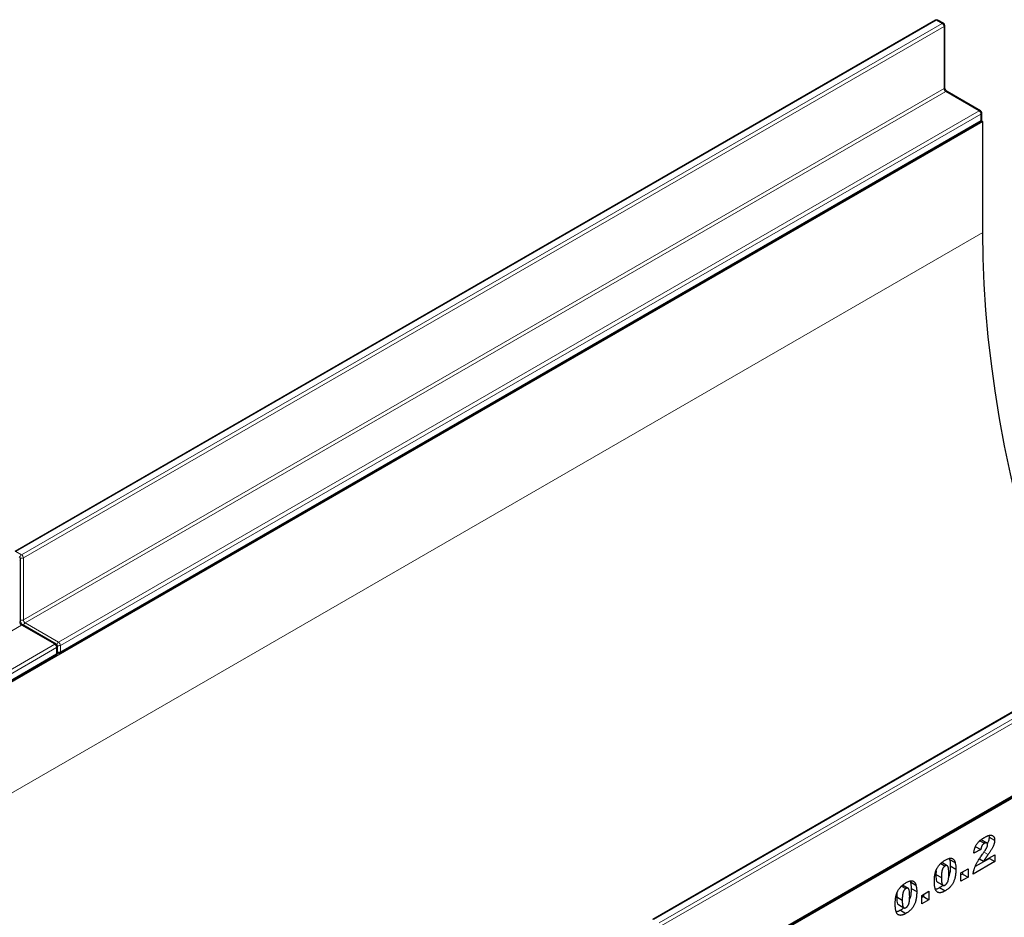
# Model space of a CAD drawing. Units: millimetres. Extents: x 0 to 420, y 0 to 297.
# Drawn here: x 110 to 147, y 66 to 100 of the extents above; entities that cross this region are included whole.
import ezdxf

# ---------------------------------------------------------------- set-up
doc = ezdxf.new("R2010")
doc.units = ezdxf.units.MM

msp = doc.modelspace()

# ---------------------------------------------------------------- linework, layer by layer
at = {"color": 7, "linetype": 'Continuous', "lineweight": 25}
for p, q in [((144.623, 100.4103), (109.4091, 80.0817)), ((144.9351, 100.2878), (144.723, 100.4103)), ((144.9851, 97.8332), (144.9851, 100.2012)), ((146.3493, 96.9401), (145.0765, 97.6749)), ((146.3993, 96.6086), (146.3993, 96.8535)), ((146.4407, 96.5269), (75.7301, 55.7065)), ((111.1354, 76.1934), (146.3493, 96.522)), ((146.4407, 96.5269), (146.3859, 96.5586)), ((146.4407, 92.2809), (146.4407, 96.5269)), ((169.0182, 86.3272), (133.8042, 65.9987)), ((169.4217, 83.2603), (98.711, 42.4399)), ((134.1164, 62.9268), (169.3303, 83.2553)), ((109.6298, 77.423), (109.6298, 79.791)), ((110.994, 76.5299), (109.7212, 77.2647)), ((75.7801, 55.7832), (110.994, 76.1118)), ((111.044, 76.1984), (111.044, 76.4433)), ((146.3292, 69.0087), (146.5005, 68.9099)), ((146.5924, 68.9213), (146.3803, 69.0438)), ((146.6682, 69.2049), (146.6799, 69.1512)), ((146.6799, 69.1512), (146.892, 69.0287)), ((146.3649, 68.6683), (146.0949, 68.5368)), ((146.1528, 68.7907), (146.3649, 68.6683)), ((145.0787, 68.0508), (144.8665, 68.1733)), ((145.1533, 68.3309), (145.1681, 68.2949)), ((145.1681, 68.2949), (145.3802, 68.1724)), ((146.9049, 68.208), (146.0692, 67.7256)), ((146.6927, 68.3304), (146.1498, 68.017)), ((146.3111, 68.3124), (146.4669, 68.2224)), ((146.4669, 68.2224), (146.9049, 68.4752)), ((146.6927, 68.3528), (146.6927, 68.3304)), ((146.6927, 68.3304), (146.9049, 68.208)), ((146.9049, 68.4752), (146.9049, 68.208)), ((144.6526, 67.8614), (144.6434, 67.7201)), ((144.8297, 68.1354), (144.9943, 68.0404)), ((145.1962, 68.0467), (145.4084, 67.9242)), ((145.6038, 67.7835), (145.8738, 67.9394)), ((145.6616, 67.8169), (145.6616, 67.7352)), ((145.8738, 67.9394), (145.8738, 67.6127)), ((143.6568, 67.467), (143.6716, 67.431)), ((143.6716, 67.431), (143.8837, 67.3085)), ((144.6434, 67.7201), (144.8555, 67.5977)), ((144.7052, 67.4272), (144.9174, 67.3048)), ((145.6038, 67.4569), (145.6038, 67.7835)), ((145.6616, 67.7352), (145.6038, 67.7018)), ((145.8738, 67.6127), (145.6038, 67.4569)), ((145.6616, 67.7352), (145.8738, 67.6127)), ((143.3332, 67.2715), (143.4978, 67.1765)), ((143.5822, 67.1869), (143.37, 67.3094)), ((143.6997, 67.1828), (143.9119, 67.0603)), ((144.1073, 66.9196), (144.3773, 67.0755)), ((144.3773, 67.0755), (144.3773, 66.7488)), ((144.7842, 67.2138), (144.9964, 67.0914)), ((143.1561, 66.9975), (143.1469, 66.8562)), ((143.1469, 66.8562), (143.359, 66.7338)), ((144.1073, 66.593), (144.1073, 66.9196)), ((144.1651, 66.8713), (144.1073, 66.8379)), ((144.3773, 66.7488), (144.1073, 66.593)), ((144.1651, 66.953), (144.1651, 66.8713)), ((144.1651, 66.8713), (144.3773, 66.7488)), ((143.2087, 66.5633), (143.4209, 66.4408)), ((143.2877, 66.3499), (143.4999, 66.2275))]:
    msp.add_line(p, q, dxfattribs=at)
at = {"color": 8, "linetype": 'Continuous', "lineweight": 18}
for p, q in [((144.673, 100.4053), (109.4591, 80.0768)), ((109.6712, 79.9543), (144.8851, 100.2829)), ((144.8851, 100.2829), (144.673, 100.4053)), ((144.9558, 100.1604), (109.7419, 79.8318)), ((144.9558, 97.7924), (144.9558, 100.1604)), ((109.7419, 77.4639), (144.9558, 97.7924)), ((145.0265, 97.67), (109.8126, 77.3414)), ((146.2993, 96.9352), (145.0265, 97.67)), ((111.0854, 76.6066), (146.2993, 96.9352)), ((146.37, 96.8127), (111.1561, 76.4841)), ((146.37, 96.5677), (146.37, 96.8127)), ((111.1561, 76.2392), (146.37, 96.5677)), ((76.4372, 51.8687), (146.4407, 92.2809)), ((169.0682, 86.3223), (133.8542, 65.9937)), ((134.0664, 65.8713), (169.2803, 86.1998)), ((169.351, 86.0774), (134.1371, 65.7488)), ((134.1371, 62.9726), (169.351, 83.3011)), ((109.4591, 80.0768), (109.6712, 79.9543)), ((109.7419, 79.8318), (109.7419, 77.4639)), ((109.6712, 77.2598), (74.4573, 56.9312)), ((110.944, 76.525), (109.6712, 77.2598)), ((109.8126, 77.3414), (111.0854, 76.6066)), ((75.7301, 56.1964), (110.944, 76.525)), ((111.1561, 76.4841), (111.1561, 76.2392)), ((111.0147, 76.4025), (75.8008, 56.0739)), ((75.8008, 55.829), (111.0147, 76.1575)), ((111.0147, 76.1575), (111.0147, 76.4025)), ((146.4835, 68.5763), (146.6449, 68.4831))]:
    msp.add_line(p, q, dxfattribs=at)
at = {"color": 7, "linetype": 'Continuous', "lineweight": 25, "flags": 128}
msp.add_lwpolyline([(149.8119, 75.2397), (149.7202, 75.4859), (149.3303, 76.5712), (148.9638, 77.6566), (148.621, 78.7411), (148.3022, 79.8235), (148.0078, 80.9029), (147.738, 81.9783), (147.4932, 83.0485), (147.2734, 84.1125), (147.079, 85.1693), (146.9102, 86.2179), (146.767, 87.2573), (146.6497, 88.2865), (146.5584, 89.3044), (146.493, 90.3101), (146.4538, 91.3026), (146.4407, 92.2809)], dxfattribs=at)
at = {"color": 7, "linetype": 'Continuous', "lineweight": 25}
for centre, start, end in [((144.673, 100.3237), 60.00269, 119.99731), ((144.8851, 100.2012), 0, 60.00269), ((146.2993, 96.8535), 0, 60.00269), ((146.2993, 96.6086), 299.99731, 0), ((109.5298, 79.791), 0, 60.00269), ((110.944, 76.4433), 0, 60.00269), ((110.944, 76.1984), 299.99731, 0), ((111.0854, 76.28), 245.2639, 299.99731)]:
    msp.add_arc(centre, 0.1, start, end, dxfattribs=at)
at = {"color": 8, "linetype": 'Continuous', "lineweight": 18}
for centre, radius, start, end in [((144.6437, 100.3644), 0.0503, 54.38242, 114.30712), ((144.7023, 100.3644), 0.0503, 65.69288, 125.61758), ((144.9144, 100.242), 0.0503, 65.69288, 125.61758), ((144.8023, 100.1534), 0.1537, 2.60548, 57.39452), ((144.9351, 100.2062), 0.0503, 294.37466, 354.3052), ((144.9351, 97.8382), 0.0503, 294.37466, 354.3052), ((145.1093, 97.7994), 0.1537, 182.60548, 237.39452), ((145.0558, 97.6291), 0.0503, 65.69288, 125.61758), ((146.3286, 96.8943), 0.0503, 65.69288, 125.61758), ((146.2165, 96.8057), 0.1537, 2.60548, 57.39452), ((146.3493, 96.8585), 0.0503, 294.37466, 354.3052), ((146.321, 96.5623), 0.0493, 305.01333, 6.29885), ((146.3493, 96.6136), 0.0503, 294.37466, 354.3052), ((109.7549, 79.8238), 0.155, 122.68185, 167.15672), ((109.5884, 79.8248), 0.1537, 2.60548, 57.39452), ((109.5797, 79.796), 0.0503, 294.37466, 354.3052), ((109.6708, 79.9696), 0.155, 252.84567, 297.3135), ((109.5797, 77.428), 0.0503, 294.37466, 354.3052), ((109.754, 77.3892), 0.1537, 182.60548, 237.39452), ((109.6708, 77.6016), 0.155, 254.63583, 297.30109), ((109.7005, 77.2189), 0.0503, 65.69288, 125.61758), ((109.8954, 77.4709), 0.1537, 182.60548, 237.39452), ((109.8963, 77.211), 0.1549, 122.69423, 165.36528), ((110.9733, 76.4841), 0.0503, 65.69288, 125.61758), ((110.8612, 76.3955), 0.1537, 2.60548, 57.39452), ((111.1691, 76.4761), 0.155, 122.68185, 167.15672), ((111.085, 76.6219), 0.155, 252.84567, 297.3135), ((111.0026, 76.4772), 0.1537, 2.60548, 57.39452), ((110.9657, 76.1521), 0.0493, 305.01333, 6.29885), ((110.9939, 76.4483), 0.0503, 294.37466, 354.3052), ((110.9939, 76.2034), 0.0503, 294.37466, 354.3052), ((111.085, 76.3769), 0.155, 254.63583, 297.30109), ((111.1085, 76.2331), 0.048, 304.05635, 7.25583)]:
    msp.add_arc(centre, radius, start, end, dxfattribs=at)
at = {"color": 7, "linetype": 'Continuous', "lineweight": 25}
for points, knots in [([(145.0765, 97.6749), (145.0715, 97.6781), (145.0603, 97.6853), (145.0384, 97.7066), (145.0158, 97.7372), (144.9973, 97.7735), (144.9865, 97.8091), (144.9856, 97.8256), (144.9851, 97.8332)], [0, 0, 0, 0, 0.1287995, 0.2891963, 0.4654486, 0.6521502, 0.8389296, 1, 1, 1, 1]), ([(109.7212, 77.2647), (109.7162, 77.2679), (109.705, 77.2751), (109.6831, 77.2964), (109.6605, 77.327), (109.642, 77.3633), (109.6312, 77.3989), (109.6302, 77.4154), (109.6298, 77.423)], [0, 0, 0, 0, 0.1287995, 0.2891963, 0.4654486, 0.6521502, 0.8389296, 1, 1, 1, 1]), ([(146.0949, 68.5368), (146.0963, 68.5483), (146.099, 68.571), (146.1045, 68.6046), (146.1104, 68.6368), (146.1175, 68.6677), (146.1253, 68.6973), (146.1339, 68.7256), (146.1436, 68.7525), (146.1572, 68.7866), (146.1773, 68.8277), (146.2059, 68.8753), (146.239, 68.9208), (146.2697, 68.9569), (146.2968, 68.9848), (146.3194, 69.0059), (146.3438, 69.0269), (146.3701, 69.0476), (146.3982, 69.0683), (146.4283, 69.0886), (146.4603, 69.1089), (146.4822, 69.1218), (146.4935, 69.1285)], [0, 0, 0, 0, 0.0494796, 0.0968507, 0.1413642, 0.183965, 0.2243368, 0.2626087, 0.2990931, 0.333644, 0.4015159, 0.4691679, 0.5391029, 0.6119096, 0.650431, 0.6916873, 0.7358593, 0.7823387, 0.8320128, 0.8849493, 0.9409231, 1, 1, 1, 1]), ([(146.4935, 69.1285), (146.5052, 69.1351), (146.528, 69.1479), (146.5613, 69.1657), (146.5925, 69.1806), (146.6218, 69.1934), (146.649, 69.2038), (146.6742, 69.2119), (146.6975, 69.2178), (146.7188, 69.2212), (146.7387, 69.2227), (146.7573, 69.2219), (146.7747, 69.2193), (146.7911, 69.2147), (146.8064, 69.2085), (146.8206, 69.2001), (146.834, 69.1903), (146.846, 69.1781), (146.8568, 69.1645), (146.8664, 69.1496), (146.874, 69.1328), (146.8809, 69.1151), (146.8857, 69.0955), (146.8895, 69.0747), (146.8914, 69.0523), (146.8918, 69.0366), (146.892, 69.0287)], [0, 0, 0, 0, 0.0633423, 0.1234715, 0.1797634, 0.2330012, 0.282562, 0.3289209, 0.3725673, 0.4129791, 0.4517094, 0.4894324, 0.526682, 0.5631625, 0.5993546, 0.6356929, 0.6721212, 0.7088931, 0.7456436, 0.7817487, 0.8175789, 0.8532919, 0.8895437, 0.9256034, 0.9623343, 1, 1, 1, 1]), ([(146.622, 68.8571), (146.6216, 68.8651), (146.6208, 68.8808), (146.614, 68.9001), (146.6029, 68.9149), (146.5877, 68.9248), (146.5694, 68.9299), (146.5485, 68.9295), (146.5252, 68.9228), (146.5089, 68.9143), (146.5005, 68.9099)], [0, 0, 0, 0, 0.1191182, 0.233288, 0.3506043, 0.4739935, 0.6018677, 0.7283519, 0.8598343, 1, 1, 1, 1]), ([(146.6799, 69.1512), (146.6757, 69.0998), (146.6689, 69.0171), (146.6271, 68.9314), (146.6112, 68.8989)], [0, 0, 0, 0, 0.62052711, 1, 1, 1, 1]), ([(146.892, 69.0287), (146.8919, 69.02), (146.8916, 69.0027), (146.8888, 68.9756), (146.8849, 68.9481), (146.879, 68.9198), (146.8713, 68.8908), (146.862, 68.861), (146.8512, 68.8306), (146.8385, 68.7994), (146.8238, 68.7667), (146.806, 68.7324), (146.7861, 68.6958), (146.7632, 68.6572), (146.7376, 68.6165), (146.709, 68.5739), (146.6782, 68.5289), (146.6562, 68.4987), (146.6449, 68.4831)], [0, 0, 0, 0, 0.0499913, 0.0998446, 0.1492797, 0.1991756, 0.2498571, 0.3014516, 0.3541936, 0.4079173, 0.464738, 0.5257649, 0.5920108, 0.6626747, 0.7392253, 0.8205516, 0.9075987, 1, 1, 1, 1]), ([(146.5005, 68.9099), (146.4917, 68.9044), (146.4749, 68.8939), (146.4509, 68.8731), (146.4295, 68.8493), (146.4138, 68.8269), (146.4027, 68.8074), (146.395, 68.7913), (146.3884, 68.7739), (146.3819, 68.7552), (146.3767, 68.7353), (146.372, 68.7141), (146.368, 68.6916), (146.366, 68.6762), (146.3649, 68.6683)], [0, 0, 0, 0, 0.1199564, 0.2308565, 0.3374603, 0.4427136, 0.4967136, 0.5544922, 0.6163463, 0.6817716, 0.7533799, 0.8290795, 0.9112094, 1, 1, 1, 1]), ([(146.427, 68.4916), (146.4367, 68.5053), (146.4554, 68.5316), (146.4817, 68.5698), (146.5054, 68.6051), (146.5267, 68.6371), (146.5451, 68.6662), (146.5609, 68.6922), (146.5743, 68.7151), (146.5879, 68.7412), (146.6013, 68.7702), (146.613, 68.8023), (146.6207, 68.8316), (146.6216, 68.8488), (146.622, 68.8571)], [0, 0, 0, 0, 0.1188946, 0.2279443, 0.3277242, 0.4183763, 0.4984079, 0.5698435, 0.6318315, 0.6845613, 0.7759693, 0.8570711, 0.9312064, 1, 1, 1, 1]), ([(144.5855, 67.4453), (144.5856, 67.4586), (144.5858, 67.4846), (144.587, 67.5234), (144.589, 67.5612), (144.5918, 67.598), (144.5954, 67.6338), (144.5998, 67.6684), (144.6049, 67.702), (144.6112, 67.7346), (144.6181, 67.7661), (144.6256, 67.7965), (144.6341, 67.8259), (144.6433, 67.8543), (144.6533, 67.8817), (144.6644, 67.908), (144.6761, 67.9332), (144.6927, 67.9654), (144.7159, 68.0043), (144.7471, 68.0487), (144.7818, 68.0908), (144.8197, 68.1311), (144.861, 68.169), (144.9056, 68.2046), (144.9536, 68.2384), (144.9867, 68.2583), (145.0038, 68.2685)], [0, 0, 0, 0, 0.0453163, 0.0888037, 0.1307558, 0.1712048, 0.2099232, 0.2469535, 0.2826042, 0.3167314, 0.3492723, 0.3808639, 0.4108311, 0.4397587, 0.4677387, 0.4947897, 0.52076, 0.5461396, 0.596369, 0.6469848, 0.6988212, 0.752859, 0.8092819, 0.8689428, 0.9323856, 1, 1, 1, 1]), ([(145.0038, 68.2685), (145.02, 68.2775), (145.0509, 68.2947), (145.0952, 68.3153), (145.1347, 68.3292), (145.1701, 68.3372), (145.2015, 68.3401), (145.2298, 68.339), (145.2551, 68.3342), (145.2772, 68.3252), (145.2966, 68.3133), (145.314, 68.2999), (145.3294, 68.2847), (145.3424, 68.2672), (145.3537, 68.2473), (145.364, 68.2252), (145.3728, 68.2), (145.3777, 68.1818), (145.3802, 68.1724)], [0, 0, 0, 0, 0.0957974, 0.1828788, 0.2619447, 0.3339089, 0.4004072, 0.4632444, 0.5228287, 0.5798188, 0.6346547, 0.6871379, 0.7381004, 0.7870896, 0.8366317, 0.8885828, 0.9428823, 1, 1, 1, 1]), ([(145.1681, 68.2949), (145.1724, 68.2761), (145.1811, 68.2384), (145.1898, 68.1778), (145.1952, 68.1139), (145.1959, 68.0692), (145.1962, 68.0467)], [0, 0, 0, 0, 0.2454969, 0.4933834, 0.744535, 1, 1, 1, 1]), ([(145.3802, 68.1724), (145.3846, 68.1537), (145.3933, 68.1159), (145.4019, 68.0553), (145.4073, 67.9915), (145.408, 67.9468), (145.4084, 67.9242)], [0, 0, 0, 0, 0.2454969, 0.4933834, 0.744535, 1, 1, 1, 1]), ([(146.0692, 67.7256), (146.0705, 67.7382), (146.0731, 67.7633), (146.0799, 67.8021), (146.0878, 67.8412), (146.0976, 67.8809), (146.1097, 67.9211), (146.1229, 67.9618), (146.1386, 68.003), (146.1557, 68.0453), (146.1763, 68.0895), (146.2002, 68.1368), (146.2285, 68.1875), (146.2605, 68.2417), (146.2963, 68.2993), (146.3362, 68.3603), (146.38, 68.4251), (146.4109, 68.469), (146.427, 68.4916)], [0, 0, 0, 0, 0.0498828, 0.099379, 0.1491657, 0.1988644, 0.2487859, 0.2994558, 0.3507357, 0.4027655, 0.4577631, 0.5180482, 0.5840277, 0.6554609, 0.7324838, 0.8154529, 0.9046665, 1, 1, 1, 1]), ([(146.6449, 68.4831), (146.6382, 68.4741), (146.6254, 68.4568), (146.6071, 68.4319), (146.5906, 68.4093), (146.5757, 68.3888), (146.5626, 68.3705), (146.5513, 68.3543), (146.5415, 68.3406), (146.5307, 68.3247), (146.5178, 68.3049), (146.5019, 68.2799), (146.4846, 68.2522), (146.473, 68.2326), (146.4669, 68.2224)], [0, 0, 0, 0, 0.10752481, 0.20588749, 0.29458837, 0.3748697, 0.44724774, 0.50924576, 0.56231163, 0.60751744, 0.69192686, 0.78503858, 0.88815387, 1, 1, 1, 1]), ([(144.9943, 68.0404), (144.9884, 68.0368), (144.9769, 68.0298), (144.9604, 68.0164), (144.9451, 68.0015), (144.931, 67.9849), (144.9183, 67.9665), (144.9066, 67.9465), (144.8967, 67.9247), (144.8876, 67.901), (144.88, 67.8749), (144.8734, 67.8455), (144.868, 67.8128), (144.8633, 67.7764), (144.8599, 67.7367), (144.8572, 67.6933), (144.856, 67.6466), (144.8557, 67.6145), (144.8555, 67.5977)], [0, 0, 0, 0, 0.04612482, 0.08984479, 0.13138387, 0.17211073, 0.21324238, 0.25542582, 0.29959446, 0.34645846, 0.39854735, 0.45814404, 0.52671054, 0.60302113, 0.68883782, 0.78327747, 0.88695593, 1, 1, 1, 1]), ([(145.1384, 67.7526), (145.1383, 67.7701), (145.138, 67.8036), (145.1365, 67.8509), (145.1337, 67.8931), (145.1297, 67.9299), (145.1249, 67.9619), (145.1187, 67.9885), (145.1117, 68.0104), (145.1032, 68.0271), (145.0932, 68.0393), (145.0827, 68.049), (145.0706, 68.0551), (145.0577, 68.0586), (145.0433, 68.0584), (145.0281, 68.0557), (145.0115, 68.0497), (145.0002, 68.0435), (144.9943, 68.0404)], [0, 0, 0, 0, 0.1158794, 0.2221289, 0.3183569, 0.4052228, 0.4823411, 0.5505585, 0.6101225, 0.6612809, 0.7071636, 0.7507694, 0.7922909, 0.8325217, 0.8724697, 0.9134703, 0.9555187, 1, 1, 1, 1]), ([(145.4084, 67.9242), (145.4081, 67.8992), (145.4077, 67.8508), (145.4032, 67.7787), (145.3961, 67.7103), (145.3861, 67.6453), (145.3733, 67.5837), (145.3572, 67.5254), (145.3384, 67.4707), (145.3165, 67.419), (145.2909, 67.3701), (145.2611, 67.3235), (145.2271, 67.2793), (145.189, 67.237), (145.1466, 67.1971), (145.1002, 67.1594), (145.0497, 67.1234), (145.0146, 67.1023), (144.9964, 67.0914)], [0, 0, 0, 0, 0.0847014, 0.1635466, 0.2370063, 0.3050866, 0.3687019, 0.4278006, 0.4830776, 0.5349392, 0.5854577, 0.6360037, 0.6882446, 0.7427232, 0.8004424, 0.8622323, 0.9284196, 1, 1, 1, 1]), ([(145.1962, 68.0467), (145.1943, 67.9911), (145.1906, 67.8799), (145.1763, 67.74), (145.1436, 67.657), (145.1351, 67.6354)], [0, 0, 0, 0, 0.4255124, 0.8505798, 1, 1, 1, 1]), ([(143.5073, 67.4046), (143.5235, 67.4136), (143.5545, 67.4307), (143.5987, 67.4514), (143.6383, 67.4652), (143.6736, 67.4733), (143.705, 67.4762), (143.7333, 67.4751), (143.7586, 67.4703), (143.7807, 67.4613), (143.8001, 67.4494), (143.8175, 67.4359), (143.8329, 67.4208), (143.8459, 67.4032), (143.8572, 67.3834), (143.8675, 67.3613), (143.8763, 67.3361), (143.8812, 67.3179), (143.8837, 67.3085)], [0, 0, 0, 0, 0.0957974, 0.1828788, 0.2619447, 0.3339089, 0.4004072, 0.4632444, 0.5228287, 0.5798188, 0.6346547, 0.6871379, 0.7381004, 0.7870896, 0.8366317, 0.8885828, 0.9428823, 1, 1, 1, 1]), ([(143.6716, 67.431), (143.6759, 67.4122), (143.6846, 67.3745), (143.6933, 67.3139), (143.6987, 67.25), (143.6994, 67.2053), (143.6997, 67.1828)], [0, 0, 0, 0, 0.2454969, 0.4933834, 0.744535, 1, 1, 1, 1]), ([(144.6625, 67.0782), (144.6566, 67.086), (144.6441, 67.1025), (144.6292, 67.1343), (144.6162, 67.1726), (144.6051, 67.2173), (144.5965, 67.2679), (144.59, 67.3229), (144.5862, 67.3822), (144.5858, 67.424), (144.5855, 67.4453)], [0, 0, 0, 0, 0.09243851, 0.19530289, 0.30771529, 0.43235287, 0.56571657, 0.70454148, 0.84917195, 1, 1, 1, 1]), ([(144.6434, 67.7201), (144.645, 67.6488), (144.6474, 67.5422), (144.6754, 67.4372), (144.7037, 67.4299), (144.7062, 67.4292)], [0, 0, 0, 0, 0.6480464, 0.969235, 1, 1, 1, 1]), ([(144.8555, 67.5977), (144.8557, 67.5809), (144.8559, 67.5487), (144.8574, 67.5032), (144.8602, 67.4625), (144.8642, 67.4267), (144.8691, 67.3955), (144.8752, 67.3692), (144.8823, 67.3474), (144.8909, 67.3307), (144.9004, 67.3177), (144.9112, 67.3083), (144.9227, 67.3014), (144.9353, 67.2978), (144.9491, 67.2972), (144.9638, 67.2998), (144.9795, 67.3049), (144.9904, 67.3108), (144.996, 67.3138)], [0, 0, 0, 0, 0.1138693, 0.2184102, 0.3137473, 0.4000369, 0.4774006, 0.5466938, 0.6071438, 0.6599646, 0.7075271, 0.7521452, 0.7942468, 0.8352987, 0.8750234, 0.9154965, 0.9565716, 1, 1, 1, 1]), ([(144.996, 67.3138), (145.0032, 67.3184), (145.0175, 67.3275), (145.0381, 67.3455), (145.0571, 67.367), (145.0746, 67.3917), (145.0903, 67.4198), (145.1036, 67.4515), (145.1148, 67.4865), (145.122, 67.5178), (145.1266, 67.5451), (145.1298, 67.5684), (145.1326, 67.5938), (145.1348, 67.6214), (145.1363, 67.6511), (145.1375, 67.683), (145.1383, 67.7172), (145.1384, 67.7405), (145.1384, 67.7526)], [0, 0, 0, 0, 0.057276, 0.1123948, 0.1667688, 0.2227999, 0.2818645, 0.3456294, 0.4165747, 0.495142, 0.5395109, 0.5888628, 0.643799, 0.7038019, 0.7694723, 0.8408903, 0.9175521, 1, 1, 1, 1]), ([(143.0891, 66.5814), (143.0891, 66.5946), (143.0893, 66.6206), (143.0905, 66.6595), (143.0925, 66.6973), (143.0953, 66.7341), (143.0989, 66.7698), (143.1033, 66.8045), (143.1084, 66.8381), (143.1147, 66.8707), (143.1216, 66.9022), (143.1291, 66.9326), (143.1376, 66.962), (143.1468, 66.9904), (143.1568, 67.0178), (143.1679, 67.0441), (143.1796, 67.0693), (143.1962, 67.1015), (143.2194, 67.1404), (143.2506, 67.1848), (143.2853, 67.2269), (143.3232, 67.2672), (143.3645, 67.3051), (143.4091, 67.3407), (143.4571, 67.3745), (143.4902, 67.3944), (143.5073, 67.4046)], [0, 0, 0, 0, 0.0453163, 0.0888037, 0.1307558, 0.1712048, 0.2099232, 0.2469535, 0.2826042, 0.3167314, 0.3492723, 0.3808639, 0.4108311, 0.4397587, 0.4677387, 0.4947897, 0.52076, 0.5461396, 0.596369, 0.6469848, 0.6988212, 0.752859, 0.8092819, 0.8689428, 0.9323856, 1, 1, 1, 1]), ([(143.4978, 67.1765), (143.4919, 67.1729), (143.4804, 67.1659), (143.4639, 67.1525), (143.4486, 67.1376), (143.4345, 67.121), (143.4218, 67.1026), (143.4101, 67.0826), (143.4002, 67.0608), (143.3911, 67.0371), (143.3835, 67.011), (143.3769, 66.9816), (143.3715, 66.9489), (143.3669, 66.9125), (143.3634, 66.8728), (143.3607, 66.8294), (143.3595, 66.7827), (143.3592, 66.7506), (143.359, 66.7338)], [0, 0, 0, 0, 0.04612482, 0.08984479, 0.13138387, 0.17211073, 0.21324238, 0.25542582, 0.29959446, 0.34645846, 0.39854735, 0.45814404, 0.52671054, 0.60302113, 0.68883782, 0.78327747, 0.88695593, 1, 1, 1, 1]), ([(143.6419, 66.8887), (143.6418, 66.9062), (143.6415, 66.9397), (143.64, 66.987), (143.6373, 67.0292), (143.6332, 67.066), (143.6284, 67.0979), (143.6222, 67.1246), (143.6152, 67.1465), (143.6067, 67.1632), (143.5967, 67.1754), (143.5862, 67.1851), (143.5741, 67.1912), (143.5612, 67.1947), (143.5469, 67.1945), (143.5316, 67.1918), (143.515, 67.1858), (143.5037, 67.1796), (143.4978, 67.1765)], [0, 0, 0, 0, 0.1158794, 0.2221289, 0.3183569, 0.4052228, 0.4823411, 0.5505585, 0.6101225, 0.6612809, 0.7071636, 0.7507694, 0.7922909, 0.8325217, 0.8724697, 0.9134703, 0.9555187, 1, 1, 1, 1]), ([(143.9119, 67.0603), (143.9116, 67.0353), (143.9112, 66.9869), (143.9067, 66.9148), (143.8996, 66.8464), (143.8897, 66.7814), (143.8768, 66.7198), (143.8607, 66.6615), (143.8419, 66.6067), (143.82, 66.5551), (143.7944, 66.5062), (143.7646, 66.4596), (143.7306, 66.4154), (143.6925, 66.3731), (143.6501, 66.3332), (143.6037, 66.2955), (143.5532, 66.2595), (143.5181, 66.2384), (143.4999, 66.2275)], [0, 0, 0, 0, 0.0847014, 0.1635466, 0.2370063, 0.3050866, 0.3687019, 0.4278006, 0.4830776, 0.5349392, 0.5854577, 0.6360037, 0.6882446, 0.7427232, 0.8004424, 0.8622323, 0.9284196, 1, 1, 1, 1]), ([(143.6997, 67.1828), (143.6978, 67.1272), (143.6941, 67.016), (143.6798, 66.8761), (143.6471, 66.7931), (143.6386, 66.7715)], [0, 0, 0, 0, 0.42551245, 0.85057977, 1, 1, 1, 1]), ([(143.8837, 67.3085), (143.8881, 67.2898), (143.8968, 67.252), (143.9054, 67.1914), (143.9108, 67.1276), (143.9115, 67.0829), (143.9119, 67.0603)], [0, 0, 0, 0, 0.2454969, 0.4933834, 0.744535, 1, 1, 1, 1]), ([(144.7842, 67.2138), (144.7478, 67.1929), (144.6932, 67.1615), (144.6424, 67.1538), (144.6255, 67.1513)], [0, 0, 0, 0, 0.6674973, 1, 1, 1, 1]), ([(144.9964, 67.0914), (144.986, 67.0856), (144.9659, 67.0742), (144.9363, 67.0591), (144.9083, 67.0468), (144.8818, 67.0362), (144.8568, 67.0283), (144.8333, 67.0226), (144.8113, 67.0191), (144.7843, 67.0178), (144.753, 67.0211), (144.7191, 67.0327), (144.6882, 67.051), (144.6711, 67.069), (144.6625, 67.0782)], [0, 0, 0, 0, 0.08016931, 0.15682331, 0.23016499, 0.29921855, 0.36538315, 0.42879861, 0.48923049, 0.54699452, 0.65946663, 0.7709918, 0.88362036, 1, 1, 1, 1]), ([(144.9193, 67.3106), (144.9115, 67.3031), (144.8682, 67.2615), (144.822, 67.2353), (144.7842, 67.2138)], [0, 0, 0, 0, 0.18038, 1, 1, 1, 1]), ([(143.1469, 66.8562), (143.1485, 66.7849), (143.1509, 66.6783), (143.1789, 66.5732), (143.2072, 66.566), (143.2097, 66.5653)], [0, 0, 0, 0, 0.6480464, 0.969235, 1, 1, 1, 1]), ([(143.359, 66.7338), (143.3592, 66.717), (143.3594, 66.6848), (143.361, 66.6393), (143.3637, 66.5986), (143.3677, 66.5628), (143.3726, 66.5316), (143.3787, 66.5053), (143.3858, 66.4835), (143.3944, 66.4668), (143.4039, 66.4538), (143.4147, 66.4444), (143.4262, 66.4375), (143.4388, 66.4339), (143.4526, 66.4333), (143.4673, 66.4359), (143.483, 66.441), (143.4939, 66.4469), (143.4995, 66.4499)], [0, 0, 0, 0, 0.1138693, 0.2184102, 0.3137473, 0.4000369, 0.4774006, 0.5466938, 0.6071438, 0.6599646, 0.7075271, 0.7521452, 0.7942468, 0.8352987, 0.8750234, 0.9154965, 0.9565716, 1, 1, 1, 1]), ([(143.4995, 66.4499), (143.5067, 66.4545), (143.521, 66.4636), (143.5416, 66.4816), (143.5606, 66.5031), (143.5781, 66.5278), (143.5938, 66.5559), (143.6071, 66.5876), (143.6183, 66.6226), (143.6255, 66.6539), (143.6301, 66.6812), (143.6333, 66.7045), (143.6361, 66.7299), (143.6383, 66.7575), (143.6398, 66.7872), (143.641, 66.8191), (143.6418, 66.8533), (143.6419, 66.8766), (143.6419, 66.8887)], [0, 0, 0, 0, 0.057276, 0.1123948, 0.1667688, 0.2227999, 0.2818645, 0.3456294, 0.4165747, 0.495142, 0.5395109, 0.5888628, 0.643799, 0.7038019, 0.7694723, 0.8408903, 0.9175521, 1, 1, 1, 1]), ([(143.166, 66.2143), (143.1601, 66.2221), (143.1476, 66.2386), (143.1327, 66.2703), (143.1197, 66.3087), (143.1086, 66.3534), (143.1, 66.404), (143.0935, 66.459), (143.0897, 66.5183), (143.0893, 66.5601), (143.0891, 66.5814)], [0, 0, 0, 0, 0.09243851, 0.19530289, 0.30771529, 0.43235287, 0.56571657, 0.70454148, 0.84917195, 1, 1, 1, 1]), ([(143.2877, 66.3499), (143.2513, 66.329), (143.1967, 66.2976), (143.1459, 66.2899), (143.129, 66.2874)], [0, 0, 0, 0, 0.6674973, 1, 1, 1, 1]), ([(143.4182, 66.4424), (143.4119, 66.4364), (143.3701, 66.3964), (143.3256, 66.3713), (143.2877, 66.3499)], [0, 0, 0, 0, 0.15037424, 1, 1, 1, 1]), ([(143.4999, 66.2275), (143.4895, 66.2217), (143.4694, 66.2103), (143.4398, 66.1952), (143.4118, 66.1829), (143.3853, 66.1722), (143.3603, 66.1644), (143.3368, 66.1587), (143.3148, 66.1552), (143.2878, 66.1539), (143.2565, 66.1572), (143.2226, 66.1688), (143.1917, 66.1871), (143.1746, 66.2051), (143.166, 66.2143)], [0, 0, 0, 0, 0.08016931, 0.15682331, 0.23016499, 0.29921855, 0.36538315, 0.42879861, 0.48923049, 0.54699452, 0.65946663, 0.7709918, 0.88362036, 1, 1, 1, 1])]:
    msp.add_open_spline(points, degree=3, knots=knots, dxfattribs=at)

doc.saveas('drawing.dxf')
